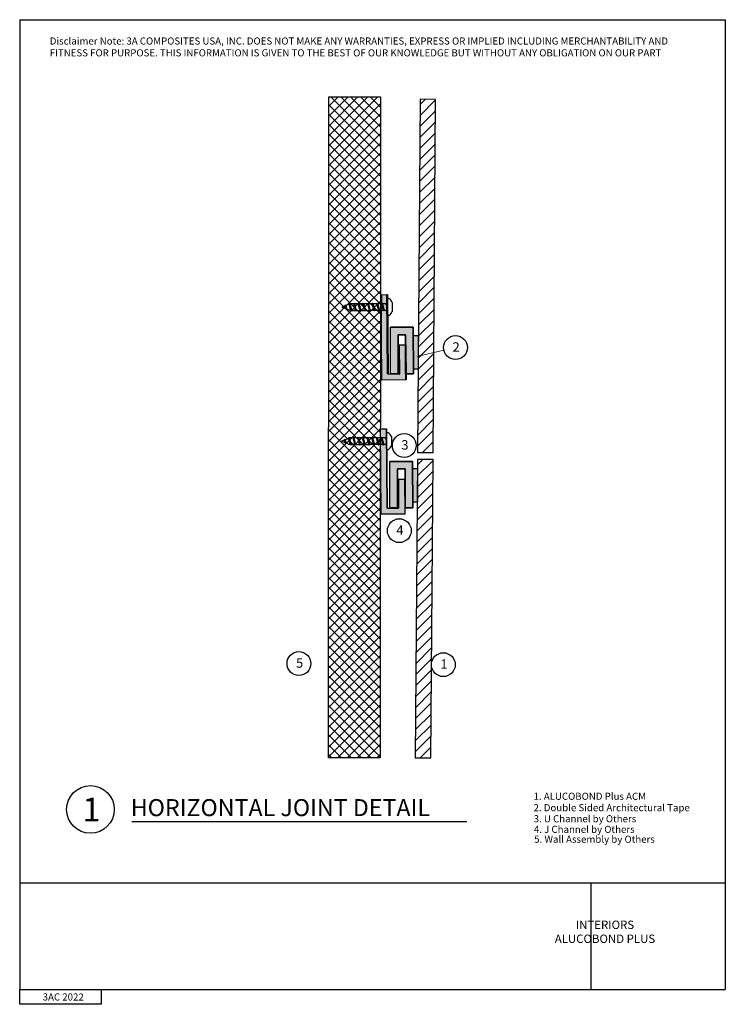
# Paper-space layout '1- Horizontal Joint' of a CAD drawing. Units: inches. Extents: x 0.6 to 15.5, y 0.1 to 20.9.
import ezdxf

# ---------------------------------------------------------------- set-up
doc = ezdxf.new("R2010")
doc.units = ezdxf.units.IN
doc.header["$MEASUREMENT"] = 0
doc.layers.add('AM_5', color=3, linetype='Continuous', lineweight=15)
doc.layers.add('AM_8', color=1, linetype='Continuous', lineweight=15)
doc.layers.add('D-TITLE', color=2, linetype='Continuous')
doc.layers.add('T-TEXT', color=252, linetype='Continuous')
doc.styles.add('ARCHSTYL', font='archstyl.shx', dxfattribs={"width": 0.7, "height": 0.1875})
doc.styles.add('ROMANS', font='ROMANS.SHX', dxfattribs={"height": 0.2})
doc.styles.get("Standard").update_dxf_attribs({"font": 'arial.ttf'})
doc.styles.add('style1', font='romans.shx', dxfattribs={"oblique": 10})

psp = doc.layouts.new('1- Horizontal Joint')

# ---------------------------------------------------------------- hatches: boundary and pattern name
at = {"layer": 'AM_8'}
h = psp.add_hatch(dxfattribs=at)
h.set_pattern_fill('_U', scale=0.14725, angle=45, style=0, double=1, pattern_type=0)
h.set_pattern_definition([(45, (-7.10374, -20.57211), (-0.1041213, 0.1041213), []), (135, (-7.10374, -20.57211), (-0.1041213, -0.1041213), [])])
h.paths.add_polyline_path([(8.228, 5.308), (8.236, 19.281), (7.144, 19.281), (7.137, 5.309)])
h = psp.add_hatch(dxfattribs=at)
h.set_pattern_fill('_U', color=150, scale=0.163611, angle=45, style=0, pattern_type=0)
h.set_pattern_definition([(45, (-6.61052, -20.62649), (-0.11569034, 0.11569034), [])])
h.paths.add_polyline_path([(9.075, 19.229), (9.02, 11.765), (9.347, 11.765), (9.402, 19.226)])
at = {"layer": 'AM_8', "true_color": 0x636264}
for points in [[(8.243, 15.099), (8.233, 13.294), (8.763, 13.298), (8.757, 14.038), (8.627, 14.037), (8.632, 13.422), (8.386, 13.423), (8.373, 15.1)], [(8.231, 12.263), (8.231, 10.459), (8.751, 10.463), (8.745, 11.202), (8.615, 11.201), (8.62, 10.587), (8.374, 10.588), (8.361, 12.264)]]:
    psp.add_hatch(color=251, dxfattribs=at).paths.add_polyline_path(points)
at = {"layer": 'AM_8'}
for points in [[(8.611, 13.429), (8.611, 14.254), (8.767, 14.254), (8.767, 13.429), (8.931, 13.429), (8.928, 14.41), (8.444, 14.41), (8.444, 13.429)], [(8.598, 10.593), (8.598, 11.418), (8.754, 11.418), (8.754, 10.593), (8.918, 10.593), (8.915, 11.575), (8.431, 11.575), (8.431, 10.593)]]:
    psp.add_hatch(color=253, dxfattribs=at).paths.add_polyline_path(points)
at = {"layer": 'AM_8', "true_color": 0x000000}
for points in [[(9.031, 13.526), (9.031, 14.235), (8.931, 14.235), (8.933, 13.526)], [(8.918, 11.422), (8.918, 10.713), (9.018, 10.713), (9.018, 11.422)]]:
    psp.add_hatch(color=18, dxfattribs=at).paths.add_polyline_path(points)
at = {"layer": 'AM_8'}
h = psp.add_hatch(dxfattribs=at)
h.set_pattern_fill('_U', color=150, scale=0.163611, angle=45, style=0, pattern_type=0)
h.set_pattern_definition([(45, (-6.62732, -20.5723), (-0.11569034, 0.11569034), [])])
h.paths.add_polyline_path([(9.018, 11.615), (8.972, 5.308), (9.299, 5.307), (9.346, 11.613)])

# ---------------------------------------------------------------- linework, layer by layer
for p, q in [((7.137, 5.309), (7.144, 19.281)), ((7.144, 19.281), (8.236, 19.281)), ((8.236, 19.281), (8.228, 5.308)), ((8.373, 15.018), (8.373, 14.659)), ((8.411, 15.018), (8.373, 15.018)), ((7.48, 14.861), (7.422, 14.838)), ((7.422, 14.838), (7.495, 14.809)), ((7.489, 14.877), (7.48, 14.861)), ((7.48, 14.861), (7.495, 14.809)), ((7.488, 14.876), (7.51, 14.791)), ((7.501, 14.87), (7.489, 14.877)), ((7.495, 14.809), (7.51, 14.791)), ((7.568, 14.897), (7.501, 14.87)), ((7.501, 14.87), (7.521, 14.799)), ((7.51, 14.791), (7.521, 14.799)), ((7.521, 14.799), (7.599, 14.768)), ((7.577, 14.912), (7.568, 14.897)), ((7.568, 14.897), (7.604, 14.768)), ((7.577, 14.912), (7.617, 14.757)), ((7.589, 14.905), (7.577, 14.912)), ((7.599, 14.909), (7.589, 14.905)), ((7.589, 14.905), (7.627, 14.768)), ((7.664, 14.909), (7.599, 14.909)), ((7.614, 14.909), (7.599, 14.909)), ((7.664, 14.909), (7.637, 14.909)), ((7.664, 14.909), (7.674, 14.92)), ((7.664, 14.909), (7.699, 14.768)), ((7.674, 14.92), (7.707, 14.775)), ((7.687, 14.909), (7.674, 14.92)), ((7.687, 14.909), (7.707, 14.822)), ((7.707, 14.909), (7.687, 14.909)), ((7.707, 14.909), (7.687, 14.909)), ((7.759, 14.909), (7.707, 14.909)), ((7.707, 14.822), (7.723, 14.768)), ((7.759, 14.909), (7.77, 14.92)), ((7.759, 14.909), (7.799, 14.768)), ((7.77, 14.92), (7.811, 14.757)), ((7.782, 14.909), (7.77, 14.92)), ((7.782, 14.909), (7.822, 14.768)), ((7.858, 14.909), (7.782, 14.909)), ((7.858, 14.909), (7.869, 14.92)), ((7.858, 14.909), (7.898, 14.768)), ((7.869, 14.92), (7.911, 14.757)), ((7.881, 14.909), (7.869, 14.92)), ((7.958, 14.909), (7.881, 14.909)), ((7.881, 14.909), (7.921, 14.768)), ((7.958, 14.909), (7.968, 14.92)), ((7.958, 14.909), (7.997, 14.768)), ((7.968, 14.92), (8.01, 14.757)), ((7.981, 14.909), (7.968, 14.92)), ((7.981, 14.909), (8.02, 14.768)), ((8.055, 14.909), (7.981, 14.909)), ((8.055, 14.909), (8.066, 14.92)), ((8.055, 14.909), (8.095, 14.768)), ((8.066, 14.92), (8.108, 14.757)), ((8.079, 14.909), (8.066, 14.92)), ((8.079, 14.909), (8.118, 14.768)), ((8.155, 14.909), (8.079, 14.909)), ((8.155, 14.909), (8.165, 14.92)), ((8.155, 14.909), (8.194, 14.768)), ((8.165, 14.92), (8.207, 14.757)), ((8.178, 14.909), (8.165, 14.92)), ((8.178, 14.909), (8.217, 14.768)), ((8.254, 14.909), (8.178, 14.909)), ((8.254, 14.909), (8.264, 14.92)), ((8.254, 14.909), (8.293, 14.768)), ((8.264, 14.92), (8.306, 14.757)), ((8.277, 14.909), (8.264, 14.92)), ((8.277, 14.909), (8.317, 14.768)), ((8.352, 14.909), (8.277, 14.909)), ((8.352, 14.909), (8.362, 14.92)), ((8.352, 14.909), (8.373, 14.832)), ((8.362, 14.92), (8.373, 14.877)), ((8.373, 14.91), (8.362, 14.92)), ((8.482, 14.936), (8.482, 14.74)), ((7.604, 14.768), (7.599, 14.768)), ((7.599, 14.768), (7.604, 14.768)), ((7.617, 14.757), (7.604, 14.768)), ((7.627, 14.768), (7.617, 14.757)), ((7.627, 14.768), (7.699, 14.768)), ((7.653, 14.768), (7.627, 14.768)), ((7.699, 14.768), (7.676, 14.768)), ((7.707, 14.761), (7.699, 14.768)), ((7.707, 14.775), (7.712, 14.757)), ((7.712, 14.757), (7.707, 14.761)), ((7.723, 14.768), (7.712, 14.757)), ((7.723, 14.768), (7.799, 14.768)), ((7.811, 14.757), (7.799, 14.768)), ((7.822, 14.768), (7.811, 14.757)), ((7.822, 14.768), (7.898, 14.768)), ((7.911, 14.757), (7.898, 14.768)), ((7.921, 14.768), (7.911, 14.757)), ((7.921, 14.768), (7.997, 14.768)), ((8.01, 14.757), (7.997, 14.768)), ((8.02, 14.768), (8.01, 14.757)), ((8.095, 14.768), (8.02, 14.768)), ((8.108, 14.757), (8.095, 14.768)), ((8.118, 14.768), (8.108, 14.757)), ((8.194, 14.768), (8.118, 14.768)), ((8.207, 14.757), (8.194, 14.768)), ((8.217, 14.768), (8.207, 14.757)), ((8.293, 14.768), (8.217, 14.768)), ((8.306, 14.757), (8.293, 14.768)), ((8.317, 14.768), (8.306, 14.757)), ((8.373, 14.768), (8.317, 14.768)), ((8.411, 14.659), (8.373, 14.659)), ((7.564, 12.076), (7.556, 12.061)), ((7.564, 12.076), (7.604, 11.921)), ((7.576, 12.07), (7.564, 12.076)), ((7.586, 12.073), (7.576, 12.07)), ((7.651, 12.073), (7.586, 12.073)), ((7.601, 12.073), (7.586, 12.073)), ((7.651, 12.073), (7.624, 12.073)), ((7.651, 12.073), (7.662, 12.084)), ((7.651, 12.073), (7.687, 11.932)), ((7.662, 12.084), (7.695, 11.94)), ((7.675, 12.073), (7.662, 12.084)), ((7.675, 12.073), (7.695, 11.986)), ((7.695, 12.073), (7.675, 12.073)), ((7.695, 12.073), (7.675, 12.073)), ((7.747, 12.073), (7.695, 12.073)), ((7.747, 12.073), (7.757, 12.084)), ((7.747, 12.073), (7.786, 11.932)), ((7.757, 12.084), (7.799, 11.921)), ((7.77, 12.073), (7.757, 12.084)), ((7.77, 12.073), (7.809, 11.932)), ((7.846, 12.073), (7.77, 12.073)), ((7.846, 12.073), (7.856, 12.084)), ((7.846, 12.073), (7.885, 11.932)), ((7.856, 12.084), (7.898, 11.921)), ((7.869, 12.073), (7.856, 12.084)), ((7.945, 12.073), (7.869, 12.073)), ((7.869, 12.073), (7.909, 11.932)), ((7.945, 12.073), (7.956, 12.084)), ((7.945, 12.073), (7.985, 11.932)), ((7.956, 12.084), (7.997, 11.921)), ((7.968, 12.073), (7.956, 12.084)), ((7.968, 12.073), (8.008, 11.932)), ((8.043, 12.073), (7.968, 12.073)), ((8.043, 12.073), (8.053, 12.084)), ((8.043, 12.073), (8.082, 11.932)), ((8.053, 12.084), (8.095, 11.921)), ((8.066, 12.073), (8.053, 12.084)), ((8.066, 12.073), (8.106, 11.932)), ((8.142, 12.073), (8.066, 12.073)), ((8.142, 12.073), (8.153, 12.084)), ((8.142, 12.073), (8.182, 11.932)), ((8.153, 12.084), (8.194, 11.921)), ((8.165, 12.073), (8.153, 12.084)), ((8.165, 12.073), (8.205, 11.932)), ((8.241, 12.073), (8.165, 12.073)), ((8.241, 12.073), (8.252, 12.084)), ((8.241, 12.073), (8.281, 11.932)), ((8.252, 12.084), (8.294, 11.921)), ((8.265, 12.073), (8.252, 12.084)), ((8.265, 12.073), (8.304, 11.932)), ((8.339, 12.073), (8.265, 12.073)), ((8.339, 12.073), (8.35, 12.084)), ((8.339, 12.073), (8.361, 11.997)), ((8.35, 12.084), (8.361, 12.041)), ((8.361, 12.075), (8.35, 12.084)), ((8.361, 12.182), (8.361, 11.823)), ((8.399, 12.182), (8.361, 12.182)), ((8.469, 12.101), (8.469, 11.905)), ((7.468, 12.026), (7.41, 12.003)), ((7.41, 12.003), (7.482, 11.974)), ((7.476, 12.041), (7.468, 12.026)), ((7.468, 12.026), (7.482, 11.974)), ((7.476, 12.041), (7.497, 11.956)), ((7.488, 12.034), (7.476, 12.041)), ((7.482, 11.974), (7.497, 11.956)), ((7.556, 12.061), (7.488, 12.034)), ((7.488, 12.034), (7.508, 11.963)), ((7.497, 11.956), (7.508, 11.963)), ((7.508, 11.963), (7.586, 11.932)), ((7.556, 12.061), (7.592, 11.932)), ((7.576, 12.07), (7.615, 11.932)), ((7.592, 11.932), (7.586, 11.932)), ((7.586, 11.932), (7.592, 11.932)), ((7.604, 11.921), (7.592, 11.932)), ((7.615, 11.932), (7.604, 11.921)), ((7.615, 11.932), (7.687, 11.932)), ((7.641, 11.932), (7.615, 11.932)), ((7.687, 11.932), (7.664, 11.932)), ((7.695, 11.925), (7.687, 11.932)), ((7.695, 11.986), (7.71, 11.932)), ((7.695, 11.94), (7.7, 11.921)), ((7.7, 11.921), (7.695, 11.925)), ((7.71, 11.932), (7.7, 11.921)), ((7.71, 11.932), (7.786, 11.932)), ((7.799, 11.921), (7.786, 11.932)), ((7.809, 11.932), (7.799, 11.921)), ((7.809, 11.932), (7.885, 11.932)), ((7.898, 11.921), (7.885, 11.932)), ((7.909, 11.932), (7.898, 11.921)), ((7.909, 11.932), (7.985, 11.932)), ((7.997, 11.921), (7.985, 11.932)), ((8.008, 11.932), (7.997, 11.921)), ((8.082, 11.932), (8.008, 11.932)), ((8.095, 11.921), (8.082, 11.932)), ((8.106, 11.932), (8.095, 11.921)), ((8.182, 11.932), (8.106, 11.932)), ((8.194, 11.921), (8.182, 11.932)), ((8.205, 11.932), (8.194, 11.921)), ((8.281, 11.932), (8.205, 11.932)), ((8.294, 11.921), (8.281, 11.932)), ((8.304, 11.932), (8.294, 11.921)), ((8.361, 11.932), (8.304, 11.932)), ((8.399, 11.823), (8.361, 11.823)), ((8.228, 5.308), (7.137, 5.309))]:
    psp.add_line(p, q)
at = {"color": 150}
for p, q in [((9.075, 19.229), (9.02, 11.765)), ((9.402, 19.226), (9.075, 19.229)), ((9.347, 11.765), (9.402, 19.226)), ((9.02, 11.765), (9.347, 11.765)), ((9.018, 11.615), (8.972, 5.308)), ((9.346, 11.613), (9.018, 11.615)), ((9.299, 5.307), (9.346, 11.613)), ((8.972, 5.308), (9.299, 5.307))]:
    psp.add_line(p, q, dxfattribs=at)
at = {"lineweight": 30}
for p, q in [((8.258, 15.099), (8.233, 13.294)), ((8.257, 15.099), (8.387, 15.1)), ((8.387, 15.1), (8.4, 13.423)), ((8.444, 13.429), (8.444, 14.41)), ((8.444, 14.41), (8.928, 14.41)), ((8.928, 14.41), (8.931, 13.429)), ((8.767, 14.254), (8.611, 14.254)), ((8.611, 14.254), (8.611, 13.429)), ((8.767, 13.429), (8.767, 14.254)), ((8.641, 14.037), (8.771, 14.038)), ((8.646, 13.422), (8.641, 14.037)), ((8.771, 14.038), (8.777, 13.298)), ((8.4, 13.423), (8.646, 13.422)), ((8.611, 13.429), (8.444, 13.429)), ((8.931, 13.429), (8.767, 13.429)), ((8.777, 13.298), (8.233, 13.294)), ((8.231, 12.263), (8.361, 12.264)), ((8.232, 12.263), (8.231, 10.459)), ((8.361, 12.264), (8.374, 10.588)), ((8.431, 10.593), (8.431, 11.575)), ((8.431, 11.575), (8.915, 11.575)), ((8.915, 11.575), (8.918, 10.593)), ((8.754, 11.418), (8.598, 11.418)), ((8.598, 11.418), (8.598, 10.593)), ((8.754, 10.593), (8.754, 11.418)), ((8.615, 11.201), (8.745, 11.202)), ((8.62, 10.587), (8.615, 11.201)), ((8.745, 11.202), (8.751, 10.463)), ((8.751, 10.463), (8.231, 10.459)), ((8.374, 10.588), (8.62, 10.587)), ((8.598, 10.593), (8.431, 10.593)), ((8.918, 10.593), (8.754, 10.593))]:
    psp.add_line(p, q, dxfattribs=at)
at = {"color": 251}
for p, q in [((8.243, 15.099), (8.373, 15.1)), ((8.243, 15.099), (8.257, 13.294)), ((8.386, 13.423), (8.373, 15.1)), ((8.627, 14.037), (8.757, 14.038)), ((8.627, 14.037), (8.632, 13.422)), ((8.757, 14.038), (8.763, 13.298)), ((8.386, 13.423), (8.632, 13.422)), ((8.763, 13.298), (8.257, 13.294)), ((8.231, 12.263), (8.361, 12.264)), ((8.231, 12.263), (8.245, 10.459)), ((8.374, 10.588), (8.361, 12.264)), ((8.615, 11.201), (8.745, 11.202)), ((8.615, 11.201), (8.62, 10.587)), ((8.745, 11.202), (8.751, 10.463)), ((8.751, 10.463), (8.245, 10.459)), ((8.374, 10.588), (8.62, 10.587))]:
    psp.add_line(p, q, dxfattribs=at)
at = {"color": 253}
for p, q in [((8.928, 14.41), (8.444, 14.41)), ((8.444, 13.429), (8.444, 14.41)), ((8.931, 13.429), (8.928, 14.41)), ((8.611, 14.254), (8.767, 14.254)), ((8.611, 13.429), (8.611, 14.254)), ((8.767, 14.254), (8.767, 13.429)), ((8.444, 13.429), (8.611, 13.429)), ((8.767, 13.429), (8.931, 13.429)), ((8.915, 11.575), (8.431, 11.575)), ((8.431, 10.593), (8.431, 11.575)), ((8.918, 10.593), (8.915, 11.575)), ((8.598, 11.418), (8.754, 11.418)), ((8.598, 10.593), (8.598, 11.418)), ((8.754, 11.418), (8.754, 10.593)), ((8.431, 10.593), (8.598, 10.593)), ((8.754, 10.593), (8.918, 10.593))]:
    psp.add_line(p, q, dxfattribs=at)
at = {"lineweight": -3}
psp.add_line((2.982, 3.964), (10.06, 3.964), dxfattribs=at)
at = {"color": 8}
for points in [[(8.931, 14.235), (9.031, 14.235), (9.031, 13.526), (8.931, 13.526)], [(8.918, 11.422), (9.018, 11.422), (9.018, 10.713), (8.918, 10.713)]]:
    psp.add_lwpolyline(points, close=True, dxfattribs=at)
for centre in [(9.821, 13.981), (8.739, 11.911), (8.634, 10.111), (6.512, 7.302), (9.564, 7.279)]:
    psp.add_circle(centre, 0.252)
for centre, start, end in [((8.311, 14.86), 24.1358, 57.6765), ((8.311, 14.817), 302.3235, 335.8642), ((8.299, 12.024), 24.1358, 57.6765), ((8.299, 11.981), 302.3235, 335.8642)]:
    psp.add_arc(centre, 0.187, start, end)
at = {"layer": 'AM_5', "color": 7}
psp.add_line((9.575, 13.923), (9.099, 13.812), dxfattribs=at)
at = {"layer": 'AM_5', "color": 7, "linetype": 'Continuous'}
psp.add_trace([(9.095, 13.832), (9.104, 13.793), (8.983, 13.785)], dxfattribs=at)
at = {"layer": 'D-TITLE', "color": 250}
for p, q in [((0.61, 20.912), (15.524, 20.912)), ((0.61, 20.912), (0.61, 0.412)), ((15.524, 20.912), (15.524, 0.412)), ((0.61, 2.669), (15.524, 2.669)), ((12.683, 2.661), (12.683, 0.412)), ((0.61, 0.412), (15.524, 0.412)), ((0.61, 0.1), (0.61, 0.412)), ((2.332, 0.412), (2.332, 0.1)), ((2.332, 0.1), (0.61, 0.1))]:
    psp.add_line(p, q, dxfattribs=at)
at = {"layer": 'D-TITLE'}
for p, q in [((0.61, 0.412), (15.524, 0.412)), ((0.61, 0.1), (0.61, 0.412)), ((0.61, 0.1), (0.61, 0.412)), ((2.332, 0.412), (2.332, 0.1)), ((2.332, 0.412), (2.332, 0.1)), ((2.332, 0.1), (0.61, 0.1)), ((2.332, 0.1), (0.61, 0.1))]:
    psp.add_line(p, q, dxfattribs=at)
at = {"layer": 'T-TEXT', "color": 7}
psp.add_circle((2.106, 4.219), 0.503, dxfattribs=at)

# ---------------------------------------------------------------- texts
for s, p in [('2', (9.759, 13.893)), ('3', (8.677, 11.824)), ('4', (8.572, 10.024)), ('5', (6.45, 7.215)), ('1', (9.502, 7.192))]:
    psp.add_text(s, height=0.2, rotation=359.9166).set_placement(p)
for s, p in [('1. ALUCOBOND Plus ACM', (11.471, 4.422)), ('2. Double Sided Architectural Tape ', (11.471, 4.181)), ('3. U Channel by Others', (11.474, 3.947)), ('4. J Channel by Others', (11.478, 3.723)), ('5. Wall Assembly by Others', (11.485, 3.514))]:
    psp.add_text(s, height=0.15).set_placement(p)
at = {"lineweight": -3, "style": 'ROMANS'}
psp.add_text('HORIZONTAL JOINT DETAIL', height=0.36, dxfattribs=at).set_placement((2.958, 4.077))
at = {"lineweight": 20, "insert": (1.246, 20.536), "char_height": 0.15, "attachment_point": 1, "style": 'style1'}
psp.add_mtext_dynamic_manual_height_columns('Disclaimer Note: 3A COMPOSITES USA, INC. DOES NOT MAKE ANY WARRANTIES, EXPRESS OR IMPLIED INCLUDING MERCHANTABILITY AND FITNESS FOR PURPOSE. THIS INFORMATION IS GIVEN TO THE BEST OF OUR KNOWLEDGE BUT WITHOUT ANY OBLIGATION ON OUR PART', width=13.45829, gutter_width=1.527, heights=[0], dxfattribs=at)
at = {"insert": (14.052, 1.869), "char_height": 0.17718, "attachment_point": 3, "style": 'ROMANS'}
psp.add_mtext('\\pxqc;INTERIORS\\PALUCOBOND PLUS', dxfattribs=at)
at = {"layer": 'D-TITLE', "color": 250, "insert": (1.53, 0.255), "char_height": 0.15, "width": 5.625, "attachment_point": 5, "style": 'ARCHSTYL'}
psp.add_mtext('{\\Fromans|c0;3AC 2022}', dxfattribs=at)
at = {"layer": 'T-TEXT', "color": 7}
psp.add_text('1', height=0.5, dxfattribs=at).set_placement((1.938, 3.968))

doc.saveas('drawing.dxf')
